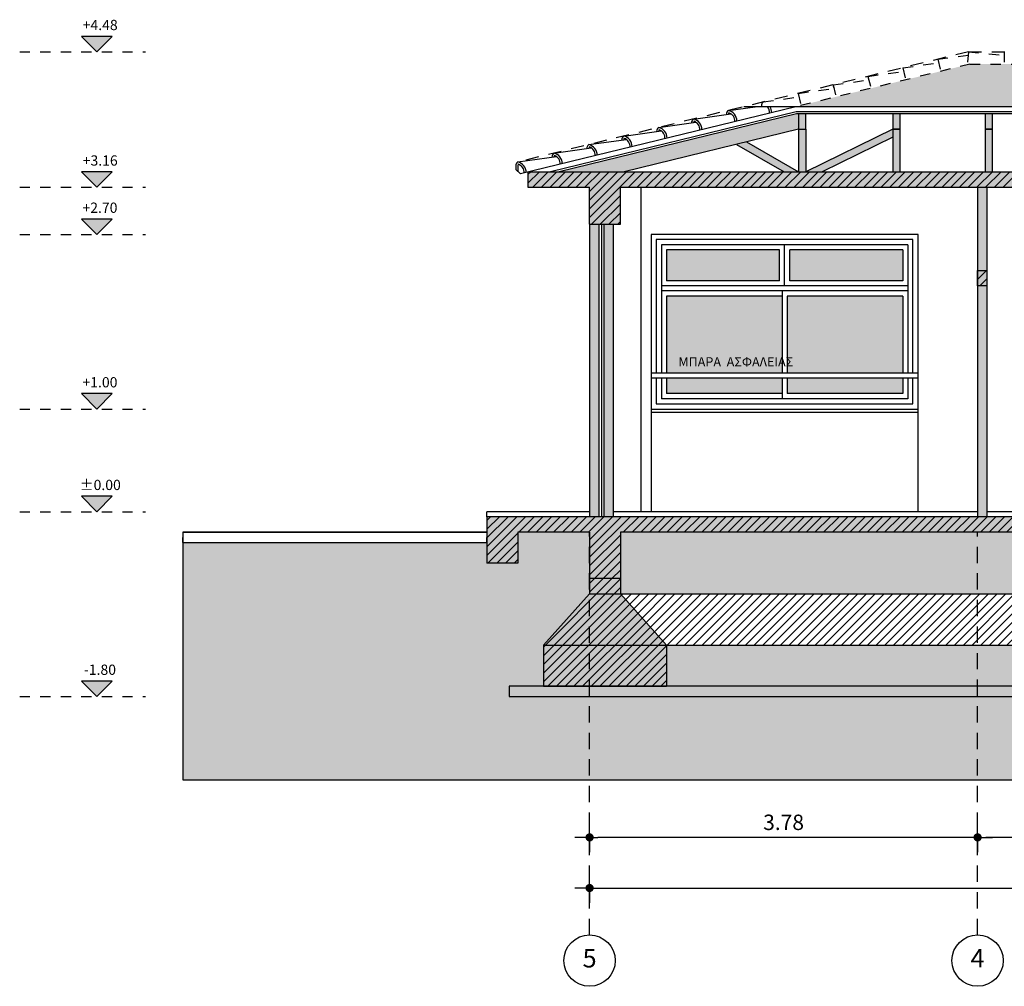
# Model space of a CAD drawing. Extents: x -5.7 to 66.6, y -4.6 to 4.8.
# Drawn here: x -5.7 to 3.9, y -4.6 to 4.8 of the extents above; entities that cross this region are included whole.
import ezdxf
from ezdxf.enums import TextEntityAlignment as Align

# ---------------------------------------------------------------- set-up
doc = ezdxf.new("R2010")
doc.units = 0
doc.header["$PDMODE"] = 3
doc.header["$PDSIZE"] = -5
doc.linetypes.add('HIDDEN', pattern=[9.525, 6.35, -3.175])
doc.layers.get('0').update_dxf_attribs({"linetype": 'CONTINUOUS'})
doc.layers.get('DEFPOINTS').update_dxf_attribs({"linetype": 'CONTINUOUS'})
for name, color, linetype in [('ANNO-DIMS-INTR', 8, 'CONTINUOUS'), ('ANNO-NOTE', 6, 'CONTINUOUS'), ('COLS', 2, 'CONTINUOUS'), ('COLS-PATT', 30, 'CONTINUOUS'), ('DIAK', 11, 'HIDDEN'), ('ELEV', 9, 'CONTINUOUS'), ('FIXT-WDWK', 9, 'CONTINUOUS'), ('FLOR-LEVL', 61, 'CONTINUOUS'), ('FLOR-SECT', 61, 'CONTINUOUS'), ('GLAZ-ELEV', 8, 'CONTINUOUS'), ('GRID', 152, 'CONTINUOUS'), ('GRID-IDEN', 153, 'CONTINUOUS'), ('METL', 9, 'CONTINUOUS'), ('MONOSI', 252, 'BATTING'), ('MONOSI_LINE', 6, 'CONTINUOUS'), ('ROOF', 235, 'CONTINUOUS'), ('SOLID-GLAZ', 253, 'CONTINUOUS'), ('SOLID-GREY', 254, 'CONTINUOUS'), ('SOLID-walls', 253, 'CONTINUOUS'), ('SOLID-WOOD', 47, 'CONTINUOUS'), ('TOPO-PATT', 97, 'CONTINUOUS'), ('TOPO-SECT', 105, 'CONTINUOUS'), ('WALL', 4, 'CONTINUOUS')]:
    doc.layers.add(name, color=color, linetype=linetype)
doc.layers.add('HELP-LINE', color=190, linetype='CONTINUOUS', plot=False)
doc.styles.add('ARIAL', font='ARIAL.TTF')
doc.styles.add('arialgreek', font='ARIAL.TTF')
doc.styles.add('TIMES', font='TIMES.TTF')
doc.linetypes.add('BATTING', pattern='A,0.00254,-2.54,[134,ltypeshp.shx,S=2.54,R=0,X=-2.54,Y=0],-5.08,[134,ltypeshp.shx,S=2.54,R=180,X=2.54,Y=0],-2.54', length=10.16254)
doc.dimstyles.new('INTR-100', dxfattribs={"dimtxt": 0.15, "dimasz": 0.08, "dimexe": 0.08, "dimexo": 0.7, "dimgap": 0.07, "dimtad": 1, "dimzin": 4, "dimdsep": 46, "dimtxsty": 'ARIAL', "dimblk1": '_DOT1', "dimblk2": '_DOT1', "dimsah": 1, "dimcen": 0.1, "dimse1": 1, "dimse2": 1, "dimclrd": 256, "dimclrt": 83, "dimadec": 0, "dimazin": 0, "dimtfac": 1, "dimtmove": 2, "dimatfit": 3, "dimldrblk": '_DOT1', "dimfxl": 0, "dimtolj": 1, "dimtzin": 0, "dimarcsym": 0})
pattern_1 = [(45, (0, 0), (-0.0424264, 0.0424264), [])]

# ---------------------------------------------------------------- blocks, each defined once
blk = doc.blocks.new('grid-iden-1')
at = {"color": 152, "linetype": 'ByBlock'}
blk.add_circle((0, 0), 0.25, dxfattribs=at)
at = {"style": 'TIMES'}
blk.add_attdef('X', text='', height=0.18, dxfattribs=at).set_placement((0, 0), align=Align.MIDDLE)
blk = doc.blocks.new('_DOT1')
at = {"color": 0, "linetype": 'ByBlock'}
for p, q in [((0, 0.5), (0, 1.8)), ((-0.5, 0), (-1, 0)), ((0.5, 0), (1.8, 0)), ((0, -0.5), (0, -1.8))]:
    blk.add_line(p, q, dxfattribs=at)
at = {"color": 0, "linetype": 'ByBlock', "const_width": 0.5}
blk.add_lwpolyline([(-0.25, 0, 1), (0.25, 0, 1)], format="xyb", close=True, dxfattribs=at)
blk = doc.blocks.new('*D5')
at = {"layer": 'ANNO-DIMS-INTR', "lineweight": -2, "ltscale": 0.02}
blk.add_line((7.1957, -3.1719), (3.7557, -3.1719), dxfattribs=at)
at = {"layer": 'DEFPOINTS', "color": 0, "ltscale": 0.02}
for p in [(3.6757, -3.1719), (3.6757, -3.6785), (7.2757, -3.6785)]:
    blk.add_point(p, dxfattribs=at)
at = {"layer": 'ANNO-DIMS-INTR', "lineweight": -2, "ltscale": 0.02, "xscale": 0.08, "yscale": 0.08, "zscale": 0.08, "rotation": 180}
blk.add_blockref('_DOT1', (3.6757, -3.1719), dxfattribs=at)
at = {"layer": 'ANNO-DIMS-INTR', "lineweight": -2, "ltscale": 0.02, "xscale": 0.08, "yscale": 0.08, "zscale": 0.08}
blk.add_blockref('_DOT1', (7.2757, -3.1719), dxfattribs=at)
at = {"layer": 'ANNO-DIMS-INTR', "color": 83, "ltscale": 0.02, "insert": (5.4757, -3.0253), "char_height": 0.15, "attachment_point": 5, "style": 'ARIAL'}
blk.add_mtext('\\A1;3.60', dxfattribs=at)
blk = doc.blocks.new('*D6')
at = {"layer": 'ANNO-DIMS-INTR', "lineweight": -2, "ltscale": 0.02}
blk.add_line((3.5957, -3.1719), (-0.0243, -3.1719), dxfattribs=at)
at = {"layer": 'DEFPOINTS', "color": 0, "ltscale": 0.02}
for p in [(-0.1043, -3.1719), (-0.1043, -3.6785), (3.6757, -3.6785)]:
    blk.add_point(p, dxfattribs=at)
at = {"layer": 'ANNO-DIMS-INTR', "lineweight": -2, "ltscale": 0.02, "xscale": 0.08, "yscale": 0.08, "zscale": 0.08, "rotation": 180}
blk.add_blockref('_DOT1', (-0.1043, -3.1719), dxfattribs=at)
at = {"layer": 'ANNO-DIMS-INTR', "lineweight": -2, "ltscale": 0.02, "xscale": 0.08, "yscale": 0.08, "zscale": 0.08}
blk.add_blockref('_DOT1', (3.6757, -3.1719), dxfattribs=at)
at = {"layer": 'ANNO-DIMS-INTR', "color": 83, "ltscale": 0.02, "insert": (1.7857, -3.0253), "char_height": 0.15, "attachment_point": 5, "style": 'ARIAL'}
blk.add_mtext('\\A1;3.78', dxfattribs=at)
blk = doc.blocks.new('*D7')
at = {"layer": 'ANNO-DIMS-INTR', "lineweight": -2, "ltscale": 0.02}
blk.add_line((-0.0243, -3.6653), (14.3957, -3.6653), dxfattribs=at)
at = {"layer": 'DEFPOINTS', "color": 0, "ltscale": 0.02}
for p in [(14.4757, -3.6653), (-0.1043, -4.1225), (14.4757, -4.1225)]:
    blk.add_point(p, dxfattribs=at)
at = {"layer": 'ANNO-DIMS-INTR', "lineweight": -2, "ltscale": 0.02, "xscale": 0.08, "yscale": 0.08, "zscale": 0.08, "rotation": 180}
blk.add_blockref('_DOT1', (-0.1043, -3.6653), dxfattribs=at)
at = {"layer": 'ANNO-DIMS-INTR', "lineweight": -2, "ltscale": 0.02, "xscale": 0.08, "yscale": 0.08, "zscale": 0.08}
blk.add_blockref('_DOT1', (14.4757, -3.6653), dxfattribs=at)
at = {"layer": 'ANNO-DIMS-INTR', "color": 83, "ltscale": 0.02, "insert": (7.7112, -3.4764), "char_height": 0.15, "attachment_point": 5, "style": 'ARIAL'}
blk.add_mtext('\\A1;14.58', dxfattribs=at)
blk = doc.blocks.new('LEVL-E03')
blk.add_hatch(color=256).paths.add_polyline_path([(-0.15, 0.15), (0, 0), (0.15, 0.15)])
at = {"flags": 128}
blk.add_lwpolyline([(-0.15, 0.15), (0, 0), (0.15, 0.15)], close=True, dxfattribs=at)
at = {"style": 'arialgreek'}
blk.add_attdef('RFL', text='', height=0.1, dxfattribs=at).set_placement((0, 0.2111), align=Align.CENTER)

msp = doc.modelspace()

# ---------------------------------------------------------------- hatches: boundary and pattern name
at = {"layer": 'COLS-PATT', "ltscale": 0.02}
h = msp.add_hatch(dxfattribs=at)
h.set_pattern_fill('_USER,_O', color=256, scale=0.06, angle=45, pattern_type=0)
h.set_pattern_definition(pattern_1)
h.paths.add_polyline_path([(15.0757, 3.3076), (15.066, 3.31), (-0.6945, 3.31), (-0.7043, 3.3076), (-0.7043, 3.16), (-0.1043, 3.16), (-0.1043, 2.8), (0.1957, 2.8), (0.1957, 3.16), (14.1757, 3.16), (14.1757, 2.8), (14.4757, 2.8), (14.4757, 3.16), (15.0757, 3.16)])
h = msp.add_hatch(dxfattribs=at)
h.set_pattern_fill('_USER,_O', color=256, scale=0.06, angle=45, pattern_type=0)
h.set_pattern_definition([(45, (-32.44247, 0), (-0.04242641, 0.04242641), [])])
h.paths.add_polyline_path([(3.7657, 2.35), (3.6757, 2.35), (3.6757, 2.2), (3.7657, 2.2)])
h = msp.add_hatch(dxfattribs=at)
h.set_pattern_fill('_USER,_O', color=256, scale=0.06, angle=45, pattern_type=0)
h.set_pattern_definition(pattern_1)
h.paths.add_polyline_path([(14.4757, -0.2), (15.1757, -0.2), (15.1757, -0.5), (15.4757, -0.5), (15.4757, -0.05), (-1.1043, -0.05), (-1.1043, -0.5), (-0.8043, -0.5), (-0.8043, -0.2), (-0.1043, -0.2), (-0.1043, -0.65), (0.1957, -0.65), (0.1957, -0.2), (7.1257, -0.2), (7.1257, -0.65), (7.4257, -0.65), (7.4257, -0.2), (14.1757, -0.2), (14.1757, -0.65), (14.4757, -0.65)])
h = msp.add_hatch(dxfattribs=at)
h.set_pattern_fill('_USER,_O', color=256, scale=0.06, angle=45, pattern_type=0)
h.set_pattern_definition(pattern_1)
h.paths.add_polyline_path([(0.1957, -0.65), (-0.1043, -0.65), (-0.1043, -0.8), (0.1957, -0.8)])
h.paths.add_polyline_path([(0.1957, -0.8), (-0.1043, -0.8), (-0.5543, -1.3), (0.6457, -1.3)])
h.paths.add_polyline_path([(0.6457, -1.3), (-0.5543, -1.3), (-0.5543, -1.7), (0.6457, -1.7)])
h = msp.add_hatch(dxfattribs=at)
h.set_pattern_fill('_USER,_O', color=256, scale=0.06, angle=45, pattern_type=0)
h.set_pattern_definition(pattern_1)
h.paths.add_polyline_path([(3.6757, -0.8), (0.1957, -0.8), (0.6457, -1.3), (3.6757, -1.3)])
h.paths.add_polyline_path([(7.1257, -0.8), (3.6757, -0.8), (3.6757, -1.3), (6.6757, -1.3)])
at = {"layer": 'DIAK', "ltscale": 0.003}
h = msp.add_hatch(dxfattribs=at)
h.set_pattern_fill('KER2,_O', color=253, scale=0.5, double=1, pattern_type=2)
h.set_pattern_definition([(0, (0.0375, 0.01875), (0.3, 0.15), [0.01875, -0.16875, 0.01875, -0.09375]), (0, (0.1125, 0.09375), (0.3, 0.15), [0.05625, -0.24375]), (0, (0.1125, 0.1125), (0.3, 0.15), [0.05625, -0.09375, 0.05625, -0.09375]), (0, (0.2625, 0.13125), (0.3, 0.15), [0.05625, -0.24375]), (90, (0.0375, 0.01875), (-0.3, 0.15), [0.01875, -0.13125]), (90, (0.05625, 0.01875), (-0.3, 0.15), [0.01875, -0.13125]), (90, (0.225, 0.01875), (-0.3, 0.15), [0.01875, -0.13125]), (90, (0.24375, 0.01875), (-0.3, 0.15), [0.01875, -0.13125]), (45, (0.05625, 0.075), (1e-17, 0.15), [0.0265165, -0.3977476]), (135, (0.225, 0.075), (1e-17, 0.15), [0.0265165, -0.3977476]), (26.565, (0.075, 0.075), (2e-10, 0.15), [0.0419263, -0.293484]), (26.565, (0.075, 0.09375), (2e-10, 0.15), [0.0419263, -0.293484]), (26.565, (0.01875, 0.1125), (2e-10, 0.15), [0.038115, -0.297297]), (26.565, (0.01875, 0.13125), (2e-10, 0.15), [0.0419263, -0.293484]), (63.43495, (0.0375, 0.0375), (-2e-10, 0.15), [0.0419263, -0.628894]), (63.43495, (0.05625, 0.0375), (-2e-10, 0.15), [0.0419263, -0.628894]), (116.56505, (0.225, 0.0375), (2e-10, 0.15), [0.0419263, -0.628894]), (116.56505, (0.24375, 0.0375), (2e-10, 0.15), [0.0419263, -0.628894]), (153.435, (0.20625, 0.075), (-2e-10, 0.15), [0.0419263, -0.293484]), (153.435, (0.20625, 0.09375), (-2e-10, 0.15), [0.0419263, -0.293484]), (153.435, (0.2625, 0.1125), (-2e-10, 0.15), [0.038115, -0.2972952]), (153.435, (0.2625, 0.13125), (-2e-10, 0.15), [0.0419263, -0.293484]), (80.53768, (0.0375, 0.0375), (9e-11, 0.15), [0.1710777, -1.653751]), (99.46232, (0.24375, 0.0375), (-9e-11, 0.15), [0.1710777, -1.653751])])
h.paths.add_polyline_path([(10.77, 4.36), (3.6014, 4.36), (1.9034, 3.945), (12.4681, 3.945)])
at = {"layer": 'SOLID-GLAZ', "ltscale": 0.02}
h = msp.add_hatch(color=256, dxfattribs=at)
h.dxf.hatch_style = 1
h.paths.add_polyline_path([(2.9457, 2.55), (1.8457, 2.55), (1.8457, 2.25), (2.9457, 2.25)])
h.paths.add_polyline_path([(1.7457, 2.55), (0.6457, 2.55), (0.6457, 2.25), (1.7457, 2.25)])
h.paths.add_polyline_path([(1.7707, 2.1), (0.6457, 2.1), (0.6457, 1.35), (1.7707, 1.35)])
h.paths.add_polyline_path([(2.9457, 2.1), (1.8207, 2.1), (1.8207, 1.35), (2.9457, 1.35)])
h.paths.add_polyline_path([(2.9457, 1.3), (1.8207, 1.3), (1.8207, 1.15), (2.9457, 1.15)])
h.paths.add_polyline_path([(1.7707, 1.3), (0.6457, 1.3), (0.6457, 1.15), (1.7707, 1.15)])
at = {"layer": 'SOLID-GREY', "ltscale": 0.02}
h = msp.add_hatch(color=256, dxfattribs=at)
h.dxf.hatch_style = 1
h.paths.add_polyline_path([(15.3474, -1.7), (-0.8877, -1.7), (-0.8877, -1.8), (15.3474, -1.8)])
at = {"layer": 'SOLID-walls', "ltscale": 0.02}
h = msp.add_hatch(color=256, dxfattribs=at)
h.dxf.hatch_style = 1
h.paths.add_polyline_path([(15.0757, 3.3076), (15.066, 3.31), (-0.6945, 3.31), (-0.7043, 3.3076), (-0.7043, 3.16), (-0.1043, 3.16), (-0.1043, 2.8), (0.1957, 2.8), (0.1957, 3.16), (14.1757, 3.16), (14.1757, 2.8), (14.4757, 2.8), (14.4757, 3.16), (15.0757, 3.16)])
h = msp.add_hatch(color=256, dxfattribs=at)
h.dxf.hatch_style = 1
h.paths.add_polyline_path([(3.7657, 3.16), (3.6757, 3.16), (3.6757, 2.35), (3.7657, 2.35)])
h.paths.add_polyline_path([(3.7657, 2.35), (3.6757, 2.35), (3.6757, 2.2), (3.7657, 2.2)])
h.paths.add_polyline_path([(3.7657, 2.2), (3.6757, 2.2), (3.6757, -0.05), (3.7657, -0.05)])
h = msp.add_hatch(color=256, dxfattribs=at)
h.dxf.hatch_style = 1
h.paths.add_polyline_path([(0.1257, 2.8), (0.0357, 2.8), (0.0357, -0.05), (0.1257, -0.05)])
h.paths.add_polyline_path([(-0.0143, 2.8), (-0.1043, 2.8), (-0.1043, -0.05), (-0.0143, -0.05)])
h = msp.add_hatch(color=256, dxfattribs=at)
h.dxf.hatch_style = 1
h.paths.add_polyline_path([(15.4757, -0.05), (-1.1043, -0.05), (-1.1043, -0.5), (-0.8043, -0.5), (-0.8043, -0.2), (-0.1043, -0.2), (-0.1043, -0.65), (0.1957, -0.65), (0.1957, -0.2), (7.1257, -0.2), (7.1257, -0.65), (7.4257, -0.65), (7.4257, -0.2), (14.1757, -0.2), (14.1757, -0.65), (14.4757, -0.65), (14.4757, -0.2), (15.1757, -0.2), (15.1757, -0.5), (15.4757, -0.5)])
h = msp.add_hatch(color=256, dxfattribs=at)
h.dxf.hatch_style = 1
h.paths.add_polyline_path([(0.1957, -0.65), (-0.1043, -0.65), (-0.1043, -0.8), (0.1957, -0.8)])
h.paths.add_polyline_path([(0.1957, -0.8), (-0.1043, -0.8), (-0.5543, -1.3), (0.6457, -1.3)])
h.paths.add_polyline_path([(0.6457, -1.3), (-0.5543, -1.3), (-0.5543, -1.7), (0.6457, -1.7)])
at = {"layer": 'SOLID-WOOD', "ltscale": 0.02}
h = msp.add_hatch(color=256, dxfattribs=at)
h.dxf.hatch_style = 1
h.paths.add_polyline_path([(1.9312, 3.7253), (1.9312, 3.875), (1.9118, 3.875), (-0.3997, 3.31), (0.2321, 3.31)])
h = msp.add_hatch(color=256, dxfattribs=at)
h.dxf.hatch_style = 1
h.paths.add_polyline_path([(2.0012, 3.875), (1.9312, 3.875), (1.9312, 3.725), (2.0012, 3.725)])
h = msp.add_hatch(color=256, dxfattribs=at)
h.dxf.hatch_style = 1
h.paths.add_polyline_path([(2.8507, 3.725), (2.9207, 3.725), (2.9207, 3.875), (2.8507, 3.875)])
h.paths.add_polyline_path([(7.1507, 3.725), (7.2207, 3.725), (7.2207, 3.875), (7.1507, 3.875)])
h.paths.add_polyline_path([(6.2507, 3.725), (6.3207, 3.725), (6.3207, 3.875), (6.2507, 3.875)])
h.paths.add_polyline_path([(5.4507, 3.725), (5.5207, 3.725), (5.5207, 3.875), (5.4507, 3.875)])
h.paths.add_polyline_path([(4.6507, 3.725), (4.7207, 3.725), (4.7207, 3.875), (4.6507, 3.875)])
h.paths.add_polyline_path([(3.7507, 3.725), (3.8207, 3.725), (3.8207, 3.875), (3.7507, 3.875)])
h = msp.add_hatch(color=256, dxfattribs=at)
h.dxf.hatch_style = 1
h.paths.add_polyline_path([(2.0012, 3.725), (1.9312, 3.725), (1.9312, 3.31), (2.0012, 3.31)])
h.paths.add_polyline_path([(2.8507, 3.6471), (2.8507, 3.725), (2.0012, 3.31), (2.1607, 3.31)])
h.paths.add_polyline_path([(1.4258, 3.6018), (1.3275, 3.5777), (1.7912, 3.31), (1.9312, 3.31)])
h = msp.add_hatch(color=256, dxfattribs=at)
h.dxf.hatch_style = 1
h.paths.add_polyline_path([(2.8507, 3.31), (2.9207, 3.31), (2.9207, 3.725), (2.8507, 3.725)])
h.paths.add_polyline_path([(3.7507, 3.31), (3.8207, 3.31), (3.8207, 3.725), (3.7507, 3.725)])
h.paths.add_polyline_path([(4.6507, 3.31), (4.7207, 3.31), (4.7207, 3.725), (4.6507, 3.725)])
h.paths.add_polyline_path([(5.4507, 3.31), (5.5207, 3.31), (5.5207, 3.725), (5.4507, 3.725)])
h.paths.add_polyline_path([(6.2507, 3.31), (6.3207, 3.31), (6.3207, 3.725), (6.2507, 3.725)])
h.paths.add_polyline_path([(7.1507, 3.31), (7.2207, 3.31), (7.2207, 3.725), (7.1507, 3.725)])
at = {"layer": 'TOPO-PATT', "ltscale": 0.02}
h = msp.add_hatch(dxfattribs=at)
h.set_pattern_fill('ANSI38,_O', color=256, scale=0.02, angle=90)
h.set_pattern_definition([(135, (0, 0), (-0.04490128, -0.04490128), []), (225, (0, 0), (-0.04490128, -0.13470384), [0.15875, -0.09525])])
h.paths.add_polyline_path([(19.0266, -0.3), (15.4757, -0.3), (15.4757, -0.5), (15.1757, -0.5), (15.1757, -0.2), (14.4757, -0.2), (14.4757, -0.65), (14.4757, -0.8), (14.9257, -1.3), (14.9257, -1.7), (15.3474, -1.7), (15.3474, -1.8), (-0.8877, -1.8), (-0.8877, -1.7), (-0.5543, -1.7), (-0.5543, -1.3), (-0.1043, -0.8), (-0.1043, -0.2), (-0.8043, -0.2), (-0.8043, -0.5), (-1.1043, -0.5), (-1.1043, -0.3), (-4.0668, -0.3), (-4.0668, -2.613), (19.0266, -2.613)])
h.paths.add_polyline_path([(0.1957, -0.8), (7.1257, -0.8), (7.1257, -0.2), (0.1957, -0.2)])
h.paths.add_polyline_path([(6.6757, -1.3), (0.6457, -1.3), (0.6457, -1.7), (6.6757, -1.7)])
h.paths.add_polyline_path([(7.4257, -0.8), (14.1757, -0.8), (14.1757, -0.2), (7.4257, -0.2)])
h.paths.add_polyline_path([(13.7257, -1.3), (7.8757, -1.3), (7.8757, -1.7), (13.7257, -1.7)])

# ---------------------------------------------------------------- linework, layer by layer
at = {"layer": 'COLS', "ltscale": 0.02}
for p, q in [((-0.7043, 3.31), (15.0757, 3.31)), ((-0.7043, 3.31), (-0.7043, 3.16)), ((-0.7043, 3.16), (-0.1043, 3.16)), ((-0.1043, 2.8), (-0.1043, 3.16)), ((0.1957, 2.8), (0.1957, 3.16)), ((0.1957, 3.16), (14.1757, 3.16)), ((-0.1043, 2.8), (0.1957, 2.8)), ((15.4757, -0.05), (-1.1043, -0.05)), ((-1.1043, -0.05), (-1.1043, -0.5)), ((-0.8043, -0.2), (-0.8043, -0.5)), ((-0.1043, -0.2), (-0.8043, -0.2)), ((-0.1043, -0.2), (-0.1043, -0.8)), ((-0.1043, -0.2), (-0.1043, -0.65)), ((0.1957, -0.2), (0.1957, -0.8)), ((0.1957, -0.2), (0.1957, -0.65)), ((7.1257, -0.2), (0.1957, -0.2)), ((-0.8043, -0.5), (-1.1043, -0.5)), ((0.1957, -0.65), (-0.1043, -0.65)), ((-0.1043, -0.8), (-0.5543, -1.3)), ((-0.1043, -0.8), (0.1957, -0.8)), ((0.6457, -1.3), (0.1957, -0.8)), ((0.1957, -0.8), (7.1257, -0.8)), ((-0.5543, -1.3), (-0.5543, -1.7)), ((-0.5543, -1.3), (0.6457, -1.3)), ((0.6457, -1.3), (0.6457, -1.7)), ((0.6457, -1.3), (6.6757, -1.3)), ((-0.5543, -1.7), (0.6457, -1.7))]:
    msp.add_line(p, q, dxfattribs=at)
msp.add_lwpolyline([(3.7657, 2.2), (3.6757, 2.2), (3.6757, 2.35), (3.7657, 2.35)], close=True, dxfattribs=at)
at = {"layer": 'COLS', "color": 83, "ltscale": 0.02}
msp.add_lwpolyline([(-0.8877, -1.8), (15.3474, -1.8), (15.3474, -1.7), (-0.8877, -1.7)], close=True, dxfattribs=at)
at = {"layer": 'DIAK', "color": 251, "linetype": 'HIDDEN', "ltscale": 0.02}
for q in [(-0.8043, 3.4067), (10.7857, 4.48)]:
    msp.add_line((3.587, 4.48), q, dxfattribs=at)
at = {"layer": 'DIAK', "color": 253, "ltscale": 0.003}
for p, q in [((3.2877, 4.4069), (3.5831, 4.4485)), ((3.5857, 4.48), (3.5751, 4.3521)), ((3.5857, 4.48), (3.9357, 4.445)), ((3.9357, 4.48), (3.9357, 4.36)), ((3.6014, 4.36), (1.9034, 3.945)), ((2.9477, 4.3238), (3.296, 4.3729)), ((2.9477, 4.3238), (2.9762, 4.2072)), ((3.2877, 4.4069), (3.3162, 4.2903)), ((3.6014, 4.36), (10.799, 4.36)), ((2.6078, 4.2407), (2.9561, 4.2898)), ((2.6078, 4.2407), (2.6362, 4.1241)), ((2.2678, 4.1576), (2.6161, 4.2067)), ((2.2678, 4.1576), (2.2963, 4.041)), ((2.2737, 4.1332), (2.2678, 4.1576)), ((1.5878, 3.9914), (1.9361, 4.0405)), ((1.9278, 4.0745), (2.2761, 4.1236)), ((1.9278, 4.0745), (1.9563, 3.9579))]:
    msp.add_line(p, q, dxfattribs=at)
msp.add_arc((1.6153, 3.954), 0.0464, 126.36313, 191.24623, dxfattribs=at)
at = {"layer": 'ELEV', "ltscale": 0.02}
for p, q in [((0.3957, 3.16), (0.3957, 0)), ((3.0957, 2.7), (0.4957, 2.7)), ((0.4957, 2.7), (0.4957, 0)), ((3.0957, 0), (3.0957, 2.7)), ((0.4957, 1), (3.0957, 1)), ((0.4957, 0.97), (3.0957, 0.97))]:
    msp.add_line(p, q, dxfattribs=at)
at = {"layer": 'FIXT-WDWK', "ltscale": 0.02}
for p, q in [((1.9034, 3.945), (-0.7758, 3.2901)), ((12.9735, 3.945), (1.398, 3.945)), ((1.9299, 3.725), (0.2321, 3.31)), ((1.9312, 3.725), (1.9312, 3.31)), ((2.0012, 3.725), (2.0012, 3.31)), ((2.8507, 3.725), (2.0012, 3.31)), ((2.8507, 3.6471), (2.1607, 3.31)), ((1.3275, 3.5777), (1.7912, 3.31)), ((1.4258, 3.6018), (1.9312, 3.31))]:
    msp.add_line(p, q, dxfattribs=at)
at = {"layer": 'FIXT-WDWK', "color": 6, "ltscale": 0.02}
for p, q in [((1.9094, 3.895), (-0.4839, 3.31)), ((1.9118, 3.875), (-0.3997, 3.31)), ((12.462, 3.895), (1.9094, 3.895)), ((12.4596, 3.875), (1.9118, 3.875))]:
    msp.add_line(p, q, dxfattribs=at)
at = {"layer": 'FIXT-WDWK', "color": 83, "ltscale": 0.02}
for points in [[(1.9312, 3.725), (2.0012, 3.725), (2.0012, 3.875), (1.9312, 3.875)], [(2.8507, 3.725), (2.9207, 3.725), (2.9207, 3.875), (2.8507, 3.875)], [(3.7507, 3.725), (3.8207, 3.725), (3.8207, 3.875), (3.7507, 3.875)]]:
    msp.add_lwpolyline(points, close=True, dxfattribs=at)
at = {"layer": 'FIXT-WDWK', "ltscale": 0.02}
for points in [[(2.8507, 3.31), (2.9207, 3.31), (2.9207, 3.725), (2.8507, 3.725)], [(3.7507, 3.31), (3.8207, 3.31), (3.8207, 3.725), (3.7507, 3.725)]]:
    msp.add_lwpolyline(points, close=True, dxfattribs=at)
at = {"layer": 'FLOR-LEVL', "color": 6, "linetype": 'HIDDEN', "ltscale": 0.015}
for p, q in [((-5.656, 4.48), (-4.4308, 4.48)), ((-5.656, 3.16), (-4.4308, 3.16)), ((-5.656, 2.7), (-4.4308, 2.7)), ((-5.656, 1), (-4.4308, 1)), ((-5.656, 0), (-4.4308, 0)), ((-5.656, -1.8), (-4.4308, -1.8))]:
    msp.add_line(p, q, dxfattribs=at)
at = {"layer": 'FLOR-SECT', "ltscale": 0.02}
for p, q in [((-1.1043, -0.05), (-1.1043, 0)), ((-0.1043, 0), (-1.1043, 0)), ((3.6757, 0), (0.1257, 0)), ((7.0257, 0), (3.7657, 0)), ((-1.1043, -0.2), (-4.0668, -0.2))]:
    msp.add_line(p, q, dxfattribs=at)
at = {"layer": 'GLAZ-ELEV', "color": 6, "ltscale": 0.02}
for p, q in [((0.5957, 2.6), (0.5957, 1.35)), ((2.9957, 2.6), (0.5957, 2.6)), ((2.9957, 2.6), (2.9957, 1.35)), ((2.9957, 2.15), (0.5957, 2.15)), ((0.5957, 1.3), (0.5957, 1.1)), ((2.9957, 1.3), (2.9957, 1.1)), ((2.9957, 1.1), (0.5957, 1.1))]:
    msp.add_line(p, q, dxfattribs=at)
at = {"layer": 'GLAZ-ELEV', "ltscale": 0.02}
for p, q in [((1.7957, 2.2), (1.7957, 2.6)), ((0.6457, 2.55), (0.6457, 2.25)), ((1.7457, 2.55), (0.6457, 2.55)), ((1.7457, 2.25), (1.7457, 2.55)), ((1.8457, 2.25), (1.8457, 2.55)), ((2.9457, 2.55), (1.8457, 2.55)), ((2.9457, 2.55), (2.9457, 2.25)), ((1.7457, 2.25), (0.6457, 2.25)), ((2.9457, 2.25), (1.8457, 2.25)), ((2.9957, 2.2), (0.5957, 2.2)), ((1.7707, 2.15), (1.7707, 1.35)), ((1.7707, 2.1), (0.6457, 2.1)), ((0.6457, 2.1), (0.6457, 1.35)), ((2.9457, 2.1), (1.8207, 2.1)), ((1.8207, 2.1), (1.8207, 1.35)), ((2.9457, 2.1), (2.9457, 1.35)), ((0.6457, 1.3), (0.6457, 1.15)), ((1.7707, 1.3), (1.7707, 1.1)), ((1.8207, 1.3), (1.8207, 1.15)), ((2.9457, 1.3), (2.9457, 1.15)), ((1.7707, 1.15), (0.6457, 1.15)), ((2.9457, 1.15), (1.8207, 1.15))]:
    msp.add_line(p, q, dxfattribs=at)
for points in [[(3.0457, 1.35), (3.0457, 2.65), (0.5457, 2.65), (0.5457, 1.35)], [(0.5457, 1.3), (0.5457, 1.05), (3.0457, 1.05), (3.0457, 1.3)]]:
    msp.add_lwpolyline(points, dxfattribs=at)
at = {"layer": 'GRID', "linetype": 'HIDDEN', "ltscale": 0.025}
for p, q in [((-0.1043, -4.1225), (-0.1043, -0.2)), ((3.6757, -4.1225), (3.6757, -0.2))]:
    msp.add_line(p, q, dxfattribs=at)
at = {"layer": 'HELP-LINE', "ltscale": 0.02}
for p, q in [((-4.0668, -0.2), (-4.0668, -2.613)), ((-4.0668, -2.613), (19.0266, -2.613))]:
    msp.add_line(p, q, dxfattribs=at)
at = {"layer": 'METL', "color": 6, "ltscale": 0.02}
for p, q in [((3.0957, 1.35), (0.4957, 1.35)), ((3.0957, 1.3), (0.4957, 1.3))]:
    msp.add_line(p, q, dxfattribs=at)
at = {"layer": 'MONOSI', "ltscale": 0.002}
msp.add_lwpolyline([(0.0107, 2.8), (0.0107, -0.05)], dxfattribs=at)
at = {"layer": 'MONOSI_LINE', "ltscale": 0.02}
for points in [[(-0.0143, 2.8), (-0.0143, -0.05)], [(0.0357, 2.8), (0.0357, -0.05)]]:
    msp.add_lwpolyline(points, dxfattribs=at)
at = {"layer": 'ROOF', "ltscale": 0.02}
for p, q in [((1.2478, 3.9083), (1.5082, 3.945)), ((0.9078, 3.8252), (1.2721, 3.8765)), ((0.5678, 3.7421), (0.9321, 3.7934)), ((0.2278, 3.659), (0.5922, 3.7103)), ((-0.1122, 3.5759), (0.2522, 3.6272)), ((-0.8043, 3.4067), (-0.4279, 3.4611)), ((-0.4522, 3.4928), (-0.0878, 3.5441)), ((-0.8232, 3.3689), (-0.8232, 3.3346)), ((-0.8031, 3.3717), (-0.8031, 3.3157)), ((-0.7758, 3.2901), (-0.8232, 3.3346))]:
    msp.add_line(p, q, dxfattribs=at)
for centre, radius, start, end in [((1.5652, 3.8891), 0.0847, 355.84856, 41.25417), ((1.5652, 3.8891), 0.1047, 359.3471, 32.24139), ((1.2753, 3.8709), 0.0464, 126.36313, 180.59952), ((1.2252, 3.806), 0.1047, 359.3471, 77.53046), ((1.2753, 3.8709), 0.0264, 145.5311, 174.89183), ((1.2252, 3.806), 0.0847, 355.84856, 70.44286), ((0.5953, 3.7047), 0.0464, 126.36313, 180.59952), ((0.5452, 3.6398), 0.1047, 359.3471, 77.53046), ((0.9353, 3.7878), 0.0464, 126.36313, 180.59952), ((0.8852, 3.7229), 0.1047, 359.3471, 77.53046), ((0.9353, 3.7878), 0.0264, 145.5311, 174.89183), ((0.8852, 3.7229), 0.0847, 355.84856, 70.44286), ((0.2553, 3.6216), 0.0464, 126.36313, 180.59952), ((0.2052, 3.5567), 0.1047, 359.3471, 77.53046), ((0.5953, 3.7047), 0.0264, 145.5311, 174.89183), ((0.5452, 3.6398), 0.0847, 355.84856, 70.44286), ((-0.0847, 3.5385), 0.0464, 126.36313, 180.59952), ((-0.1348, 3.4736), 0.1047, 359.3471, 77.53046), ((-0.0847, 3.5385), 0.0264, 145.5311, 174.89183), ((-0.1348, 3.4736), 0.0847, 355.84856, 70.44286), ((0.2553, 3.6216), 0.0264, 145.5311, 174.89183), ((0.2052, 3.5567), 0.0847, 355.84856, 70.44286), ((-0.4247, 3.4554), 0.0464, 126.36313, 180.59952), ((-0.4748, 3.3905), 0.1047, 359.3471, 77.53046), ((-0.4247, 3.4554), 0.0264, 145.5311, 174.89183), ((-0.4748, 3.3905), 0.0847, 355.84856, 70.44286), ((-0.7768, 3.3694), 0.0464, 126.36313, 180.59952), ((-0.8269, 3.3044), 0.1047, 359.3471, 77.53046), ((-0.7768, 3.3694), 0.0264, 145.5311, 174.89183), ((-0.8269, 3.3044), 0.0847, 355.84856, 70.44286)]:
    msp.add_arc(centre, radius, start, end, dxfattribs=at)
at = {"layer": 'TOPO-SECT', "ltscale": 0.02}
for p, q in [((-4.0668, -0.2), (-4.0668, -0.25)), ((-4.0668, -0.2), (-1.1043, -0.2)), ((-4.0668, -0.3), (-4.0668, -0.25)), ((-1.1043, -0.2), (-1.1043, -0.25)), ((-1.1043, -0.3), (-1.1043, -0.25)), ((-4.0668, -0.3), (-1.1043, -0.3))]:
    msp.add_line(p, q, dxfattribs=at)
at = {"layer": 'WALL', "ltscale": 0.02}
for p, q in [((3.6757, 3.16), (3.6757, -0.05)), ((3.7657, 3.16), (3.7657, -0.05)), ((-0.1043, 2.8), (-0.1043, -0.05))]:
    msp.add_line(p, q, dxfattribs=at)
msp.add_lwpolyline([(0.1257, 2.8), (0.1257, -0.05)], dxfattribs=at)

# ---------------------------------------------------------------- block references
at = {"layer": 'FLOR-LEVL', "ltscale": 0.02}
ref = msp.add_blockref('LEVL-E03', (-4.9036, 4.48), dxfattribs=at)
ref.add_attrib('RFL', '+4.48', dxfattribs={"layer": '0', "height": 0.1, "style": 'arialgreek'}).set_placement((-4.8716, 4.6911), align=Align.CENTER)
ref = msp.add_blockref('LEVL-E03', (-4.9036, 3.16), dxfattribs=at)
ref.add_attrib('RFL', '+3.16', dxfattribs={"layer": '0', "height": 0.1, "style": 'arialgreek'}).set_placement((-4.8716, 3.3711), align=Align.CENTER)
ref = msp.add_blockref('LEVL-E03', (-4.9036, 2.7), dxfattribs=at)
ref.add_attrib('RFL', '+2.70', dxfattribs={"layer": '0', "height": 0.1, "style": 'arialgreek'}).set_placement((-4.874, 2.9111), align=Align.CENTER)
ref = msp.add_blockref('LEVL-E03', (-4.9036, 1), dxfattribs=at)
ref.add_attrib('RFL', '+1.00', dxfattribs={"layer": '0', "height": 0.1, "style": 'arialgreek'}).set_placement((-4.874, 1.2111), align=Align.CENTER)
ref = msp.add_blockref('LEVL-E03', (-4.9036, 0), dxfattribs=at)
ref.add_attrib('RFL', '%%p0.00', dxfattribs={"layer": '0', "height": 0.1, "style": 'arialgreek'}).set_placement((-4.8716, 0.2111), align=Align.CENTER)
ref = msp.add_blockref('LEVL-E03', (-4.9036, -1.8), dxfattribs=at)
ref.add_attrib('RFL', '-1.80', dxfattribs={"layer": '0', "height": 0.1, "style": 'arialgreek'}).set_placement((-4.874, -1.5889), align=Align.CENTER)
at = {"layer": 'GRID-IDEN', "ltscale": 0.02}
ref = msp.add_blockref('grid-iden-1', (-0.1043, -4.3725), dxfattribs=dict(at, rotation=180))
ref.add_attrib('X', '5', dxfattribs={"layer": '0', "height": 0.18, "style": 'TIMES'}).set_placement((-0.1043, -4.3725), align=Align.MIDDLE)
ref = msp.add_blockref('grid-iden-1', (3.6757, -4.3725), dxfattribs=dict(at, rotation=180))
ref.add_attrib('X', '4', dxfattribs={"layer": '0', "height": 0.18, "style": 'TIMES'}).set_placement((3.6757, -4.3725), align=Align.MIDDLE)

# ---------------------------------------------------------------- texts
at = {"layer": 'ANNO-NOTE', "color": 251, "ltscale": 0.02, "style": 'ARIAL'}
msp.add_text('ΜΠΑΡΑ  ΑΣΦΑΛΕΙΑΣ', height=0.09, dxfattribs=at).set_placement((0.7608, 1.4151))

# ---------------------------------------------------------------- dimensions: what is measured, and where the dimension line sits
at = {"layer": 'ANNO-DIMS-INTR', "ltscale": 0.02}
for base, p1, p2, picture, middle in [((-0.1043, -3.1719), (3.6757, -3.6785), (-0.1043, -3.6785), '*D6', (1.7857, -3.0253)), ((3.6757, -3.1719), (7.2757, -3.6785), (3.6757, -3.6785), '*D5', (5.4757, -3.0253))]:
    dim = msp.add_linear_dim(base=base, p1=p1, p2=p2, angle=180, dimstyle='INTR-100', dxfattribs=at)
    dim.commit()
    dim.dimension.update_dxf_attribs({"geometry": picture, "text_midpoint": middle})
dim = msp.add_linear_dim(base=(14.4757, -3.6653), p1=(-0.1043, -4.1225), p2=(14.4757, -4.1225), angle=180, dimstyle='INTR-100', dxfattribs=at)
dim.commit()
dim.dimension.update_dxf_attribs({"geometry": '*D7', "text_midpoint": (7.7112, -3.4764), "dimtype": 160})

doc.saveas('drawing.dxf')
